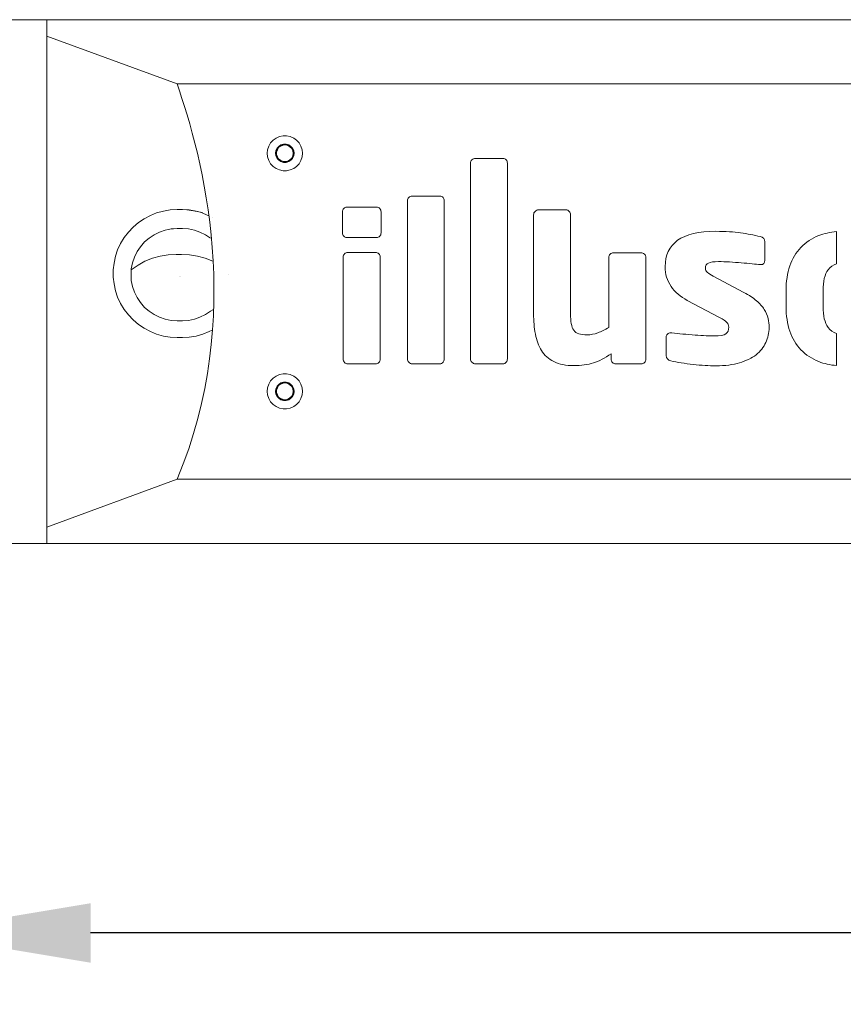
# Model space of a CAD drawing. Units: millimetres. Extents: x 749 to 2901, y -102 to 1415.
# Drawn here: x 1092 to 1230, y 254 to 419 of the extents above; entities that cross this region are included whole.
import ezdxf

# ---------------------------------------------------------------- set-up
doc = ezdxf.new("R2010")
doc.units = ezdxf.units.MM
doc.header["$PDSIZE"] = -1
doc.layers.add('中心线层', color=7, linetype='Continuous', lineweight=0)
doc.styles.add('SLDTEXTSTYLE0', font='txt')
doc.dimstyles.new('ISO-25', dxfattribs={"dimtxt": 2.5, "dimasz": 2.5, "dimexe": 1.25, "dimexo": 0.625, "dimtad": 1, "dimtxsty": 'SLDTEXTSTYLE0', "dimcen": 2.5, "dimadec": 0, "dimazin": 0, "dimtfac": 1, "dimtmove": 0, "dimatfit": 3, "dimfxl": 1, "dimarcsym": 0})

# ---------------------------------------------------------------- blocks, each defined once
blk = doc.blocks.new('*D19')
at = {"color": 0, "lineweight": -2, "transparency": 16777216}
for p, q in [((1073.59, 363.21), (1073.59, 253.64)), ((1555.59, 363.21), (1555.59, 253.64)), ((1525.59, 265.64), (1103.59, 265.64))]:
    blk.add_line(p, q, dxfattribs=at)
at = {"color": 0, "transparency": 16777216}
for points in [[(1103.59, 270.64), (1103.59, 260.64), (1073.59, 265.64)], [(1525.59, 270.64), (1525.59, 260.64), (1555.59, 265.64)]]:
    blk.add_solid(points, dxfattribs=at)
at = {"layer": 'Defpoints', "color": 0, "transparency": 16777216}
for p in [(1073.59, 375.21), (1555.59, 375.21), (1073.59, 265.64)]:
    blk.add_point(p, dxfattribs=at)
at = {"color": 0, "transparency": 16777216, "insert": (1321.69, 298.81), "char_height": 39.375, "attachment_point": 5, "style": 'SLDTEXTSTYLE0'}
blk.add_mtext('{\\H0.63492x;482,0}', dxfattribs=at)

msp = doc.modelspace()

# ---------------------------------------------------------------- linework, layer by layer
at = {"layer": '中心线层', "lineweight": 9}
for p, q in [((1078.6, 419.26), (1550.59, 419.26)), ((1096.21, 419.26), (1096.21, 416.5)), ((1096.21, 416.5), (1118.13, 408.45)), ((1096.21, 416.5), (1096.21, 331.17)), ((1118.13, 408.45), (1511.4, 408.45)), ((1096.21, 333.92), (1118.13, 341.98)), ((1118.13, 341.98), (1511.4, 341.98)), ((1078.6, 331.17), (1550.59, 331.17))]:
    msp.add_line(p, q, dxfattribs=at)
for points in [[(1139.2, 396.78), (1139.15, 397.38), (1138.95, 397.99), (1138.65, 398.54), (1138.2, 398.99), (1137.75, 399.34), (1137.15, 399.59), (1136.55, 399.74), (1135.95, 399.74), (1135.35, 399.59), (1134.8, 399.34), (1134.3, 398.99), (1133.85, 398.54), (1133.55, 397.99), (1133.35, 397.38), (1133.3, 396.78), (1133.35, 396.18), (1133.55, 395.58), (1133.85, 395.03), (1134.3, 394.58), (1134.8, 394.23), (1135.35, 393.98), (1135.95, 393.83), (1136.55, 393.83), (1137.15, 393.98), (1137.75, 394.23), (1138.2, 394.58), (1138.65, 395.03), (1138.95, 395.58), (1139.15, 396.18), (1139.2, 396.78)], [(1137.8, 396.78), (1137.75, 397.23), (1137.55, 397.64), (1137.25, 397.94), (1136.9, 398.19), (1136.45, 398.34), (1136.05, 398.34), (1135.6, 398.19), (1135.25, 397.94), (1134.95, 397.64), (1134.75, 397.23), (1134.7, 396.78), (1134.75, 396.33), (1134.95, 395.93), (1135.25, 395.63), (1135.6, 395.38), (1136.05, 395.23), (1136.45, 395.23), (1136.9, 395.38), (1137.25, 395.63), (1137.55, 395.93), (1137.75, 396.33), (1137.8, 396.78)], [(1137.7, 396.78), (1137.65, 397.23), (1137.45, 397.59), (1137.15, 397.94), (1136.8, 398.14), (1136.35, 398.24), (1135.95, 398.19), (1135.55, 398.04), (1135.2, 397.79), (1134.95, 397.43), (1134.8, 396.98), (1134.8, 396.58), (1134.95, 396.13), (1135.2, 395.78), (1135.55, 395.53), (1135.95, 395.38), (1136.35, 395.33), (1136.8, 395.43), (1137.15, 395.63), (1137.45, 395.98), (1137.65, 396.33), (1137.7, 396.78)], [(1137.65, 396.78), (1137.6, 397.18), (1137.4, 397.59), (1137.1, 397.89), (1136.75, 398.09), (1136.35, 398.19), (1135.95, 398.14), (1135.55, 397.99), (1135.2, 397.74), (1135, 397.38), (1134.85, 396.98), (1134.85, 396.58), (1135, 396.18), (1135.2, 395.83), (1135.55, 395.58), (1135.95, 395.43), (1136.35, 395.38), (1136.75, 395.48), (1137.1, 395.68), (1137.4, 395.98), (1137.6, 396.38), (1137.65, 396.78)], [(1139.2, 356.74), (1139.15, 357.34), (1138.95, 357.95), (1138.65, 358.5), (1138.2, 358.95), (1137.75, 359.3), (1137.15, 359.55), (1136.55, 359.7), (1135.95, 359.7), (1135.35, 359.55), (1134.8, 359.3), (1134.3, 358.95), (1133.85, 358.5), (1133.55, 357.95), (1133.35, 357.34), (1133.3, 356.74), (1133.35, 356.14), (1133.55, 355.54), (1133.85, 354.99), (1134.3, 354.54), (1134.8, 354.19), (1135.35, 353.94), (1135.95, 353.79), (1136.55, 353.79), (1137.15, 353.94), (1137.75, 354.19), (1138.2, 354.54), (1138.65, 354.99), (1138.95, 355.54), (1139.15, 356.14), (1139.2, 356.74)], [(1137.8, 356.74), (1137.75, 357.19), (1137.55, 357.59), (1137.25, 357.9), (1136.9, 358.15), (1136.45, 358.3), (1136.05, 358.3), (1135.6, 358.15), (1135.25, 357.9), (1134.95, 357.59), (1134.75, 357.19), (1134.7, 356.74), (1134.75, 356.29), (1134.95, 355.89), (1135.25, 355.59), (1135.6, 355.34), (1136.05, 355.19), (1136.45, 355.19), (1136.9, 355.34), (1137.25, 355.59), (1137.55, 355.89), (1137.75, 356.29), (1137.8, 356.74)], [(1137.7, 356.74), (1137.65, 357.19), (1137.45, 357.54), (1137.15, 357.9), (1136.8, 358.1), (1136.35, 358.2), (1135.95, 358.15), (1135.55, 358), (1135.2, 357.75), (1134.95, 357.39), (1134.8, 356.94), (1134.8, 356.54), (1134.95, 356.09), (1135.2, 355.74), (1135.55, 355.49), (1135.95, 355.34), (1136.35, 355.29), (1136.8, 355.39), (1137.15, 355.59), (1137.45, 355.94), (1137.65, 356.29), (1137.7, 356.74)], [(1137.65, 356.74), (1137.6, 357.14), (1137.4, 357.54), (1137.1, 357.85), (1136.75, 358.05), (1136.35, 358.15), (1135.95, 358.1), (1135.55, 357.95), (1135.2, 357.7), (1135, 357.34), (1134.85, 356.94), (1134.85, 356.54), (1135, 356.14), (1135.2, 355.79), (1135.55, 355.54), (1135.95, 355.39), (1136.35, 355.34), (1136.75, 355.44), (1137.1, 355.64), (1137.4, 355.94), (1137.6, 356.34), (1137.65, 356.74)]]:
    msp.add_lwpolyline(points, close=True, dxfattribs=at)
for points in [[(1123.49, 386.29), (1122.04, 386.88), (1120.88, 387.12), (1119.78, 387.3), (1119.03, 387.32), (1118.13, 387.32), (1116.98, 387.27), (1115.83, 387.07), (1114.68, 386.77), (1113.63, 386.32), (1112.58, 385.77), (1111.63, 385.12), (1110.73, 384.37), (1109.93, 383.52), (1109.22, 382.62), (1108.62, 381.62), (1108.12, 380.57), (1107.77, 379.47), (1107.52, 378.32), (1107.37, 377.16), (1107.37, 375.96), (1107.52, 374.81), (1107.77, 373.66), (1108.12, 372.56), (1108.62, 371.51), (1109.22, 370.51), (1109.93, 369.61), (1110.73, 368.76), (1111.63, 368.01), (1112.58, 367.35), (1113.63, 366.8), (1114.68, 366.35), (1115.83, 366.05), (1116.98, 365.85), (1118.13, 365.8), (1119.03, 365.8), (1120.18, 365.85), (1121.33, 366.05), (1122.48, 366.35), (1123.53, 366.8), (1124.05, 367.01)], [(1122.48, 386.77), (1121.33, 387.07), (1120.18, 387.27), (1119.03, 387.32)], [(1124.12, 386.04), (1124.12, 386.04)], [(1116.93, 384.04), (1118.13, 384.12), (1117.13, 384.07), (1116.13, 383.87), (1115.18, 383.52), (1114.28, 383.07), (1113.43, 382.52), (1112.63, 381.87), (1111.98, 381.07), (1111.43, 380.27), (1110.98, 379.32), (1110.63, 378.37), (1110.43, 377.36), (1110.38, 376.36), (1110.43, 375.36), (1110.63, 374.36), (1110.98, 373.41), (1111.43, 372.51), (1111.98, 371.66), (1112.63, 370.86), (1113.43, 370.21), (1114.28, 369.66), (1115.18, 369.21), (1116.13, 368.86), (1117.13, 368.66), (1118.13, 368.61), (1119.03, 368.61), (1120.03, 368.66), (1121.03, 368.86), (1121.98, 369.21), (1122.88, 369.66), (1123.73, 370.21), (1124.12, 370.45)], [(1118.13, 384.12), (1119.03, 384.12), (1120.03, 384.07), (1121.03, 383.87), (1121.98, 383.52), (1122.88, 383.07), (1123.73, 382.52)], [(1110.43, 377.21), (1111.56, 377.97), (1112.73, 378.62), (1114.01, 379.12), (1115.29, 379.47), (1116.61, 379.72), (1117.99, 379.77), (1118.87, 379.77), (1120.24, 379.72), (1121.57, 379.47), (1122.84, 379.12), (1124.12, 378.62)], [(1118.45, 376.12), (1118.45, 376.12)], [(1118.71, 376.12), (1118.71, 376.12)], [(1126.79, 376.36), (1126.79, 376.36)], [(1123.53, 366.8), (1122.48, 366.35), (1121.33, 366.05), (1120.18, 365.85), (1119.03, 365.8)]]:
    msp.add_lwpolyline(points, dxfattribs=at)
at = {"layer": '中心线层'}
for points in [[(1229.01, 378.19), (1229.01, 383.61)], [(1229.01, 361.08), (1229.01, 366.47)]]:
    msp.add_lwpolyline(points, dxfattribs=at)
at = {"layer": '中心线层', "lineweight": 9}
msp.add_open_spline([(1118.13, 408.45), (1122.36, 396.32), (1129.66, 369.32), (1118.13, 341.98)], degree=3, dxfattribs=at)
at = {"layer": '中心线层', "color": 7, "lineweight": 9, "true_color": 0xffffff}
for points, knots in [([(1173.47, 361.63), (1173.33, 361.46), (1173.16, 361.38), (1172.95, 361.38), (1172.95, 361.38), (1168.27, 361.38), (1168.27, 361.38), (1168.07, 361.38), (1167.88, 361.46), (1167.72, 361.63), (1167.55, 361.8), (1167.47, 361.98), (1167.47, 362.19), (1167.47, 362.19), (1167.47, 395.14), (1167.47, 395.14), (1167.47, 395.34), (1167.55, 395.52), (1167.72, 395.67), (1167.88, 395.83), (1168.07, 395.9), (1168.27, 395.9), (1168.27, 395.9), (1172.95, 395.9), (1172.95, 395.9), (1173.16, 395.9), (1173.33, 395.83), (1173.47, 395.67), (1173.61, 395.52), (1173.68, 395.34), (1173.68, 395.14), (1173.68, 395.14), (1173.68, 362.19), (1173.68, 362.19), (1173.68, 361.98), (1173.61, 361.8), (1173.47, 361.63)], [0, 0, 0, 0, 1, 1, 1, 2, 2, 2, 3, 3, 3, 4, 4, 4, 5, 5, 5, 6, 6, 6, 7, 7, 7, 8, 8, 8, 9, 9, 9, 10, 10, 10, 11, 11, 11, 12, 12, 12, 12]), ([(1162.85, 361.63), (1162.71, 361.46), (1162.53, 361.38), (1162.33, 361.38), (1162.33, 361.38), (1157.65, 361.38), (1157.65, 361.38), (1157.45, 361.38), (1157.26, 361.46), (1157.1, 361.63), (1156.93, 361.8), (1156.85, 361.98), (1156.85, 362.19), (1156.85, 362.19), (1156.85, 388.83), (1156.85, 388.83), (1156.85, 389.04), (1156.93, 389.22), (1157.1, 389.37), (1157.26, 389.52), (1157.45, 389.6), (1157.65, 389.6), (1157.65, 389.6), (1162.33, 389.6), (1162.33, 389.6), (1162.53, 389.6), (1162.71, 389.52), (1162.85, 389.37), (1162.99, 389.22), (1163.06, 389.04), (1163.06, 388.83), (1163.06, 388.83), (1163.06, 362.19), (1163.06, 362.19), (1163.06, 361.98), (1162.99, 361.8), (1162.85, 361.63)], [0, 0, 0, 0, 1, 1, 1, 2, 2, 2, 3, 3, 3, 4, 4, 4, 5, 5, 5, 6, 6, 6, 7, 7, 7, 8, 8, 8, 9, 9, 9, 10, 10, 10, 11, 11, 11, 12, 12, 12, 12]), ([(1152.43, 383.38), (1152.43, 383.18), (1152.36, 383), (1152.21, 382.84), (1152.05, 382.69), (1151.87, 382.61), (1151.67, 382.61), (1151.67, 382.61), (1146.68, 382.61), (1146.68, 382.61), (1146.48, 382.61), (1146.3, 382.69), (1146.15, 382.84), (1146, 383), (1145.92, 383.18), (1145.92, 383.38), (1145.92, 383.38), (1145.92, 386.95), (1145.92, 386.95), (1145.92, 387.15), (1146, 387.33), (1146.15, 387.48), (1146.3, 387.64), (1146.48, 387.71), (1146.68, 387.71), (1146.68, 387.71), (1151.67, 387.71), (1151.67, 387.71), (1151.87, 387.71), (1152.05, 387.64), (1152.21, 387.48), (1152.36, 387.33), (1152.43, 387.15), (1152.43, 386.95), (1152.43, 386.95), (1152.43, 383.38), (1152.43, 383.38)], [0, 0, 0, 0, 1, 1, 1, 2, 2, 2, 3, 3, 3, 4, 4, 4, 5, 5, 5, 6, 6, 6, 7, 7, 7, 8, 8, 8, 9, 9, 9, 10, 10, 10, 11, 11, 11, 12, 12, 12, 12]), ([(1196.73, 361.61), (1196.58, 361.46), (1196.4, 361.38), (1196.19, 361.38), (1196.19, 361.38), (1191.9, 361.38), (1191.9, 361.38), (1191.69, 361.38), (1191.51, 361.46), (1191.36, 361.61), (1191.21, 361.77), (1191.13, 361.95), (1191.13, 362.16), (1191.13, 362.16), (1191.13, 363.08), (1191.13, 363.08), (1190.08, 362.34), (1189.08, 361.82), (1188.14, 361.52), (1187.19, 361.22), (1186.11, 361.07), (1184.88, 361.07), (1183.5, 361.07), (1182.37, 361.3), (1181.48, 361.74), (1180.6, 362.19), (1179.91, 362.81), (1179.41, 363.61), (1178.92, 364.4), (1178.57, 365.32), (1178.38, 366.38), (1178.19, 367.45), (1178.09, 368.58), (1178.09, 369.78), (1178.09, 369.78), (1178.09, 386.46), (1178.09, 386.46), (1178.09, 386.67), (1178.17, 386.85), (1178.34, 387.02), (1178.51, 387.18), (1178.69, 387.27), (1178.9, 387.27), (1178.9, 387.27), (1183.54, 387.27), (1183.54, 387.27), (1183.74, 387.27), (1183.92, 387.18), (1184.07, 387.02), (1184.23, 386.85), (1184.3, 386.67), (1184.3, 386.46), (1184.3, 386.46), (1184.3, 369.81), (1184.3, 369.81), (1184.3, 369.14), (1184.34, 368.58), (1184.42, 368.13), (1184.5, 367.67), (1184.64, 367.3), (1184.84, 367.02), (1185.04, 366.74), (1185.33, 366.54), (1185.7, 366.42), (1186.07, 366.31), (1186.55, 366.25), (1187.14, 366.25), (1187.7, 366.25), (1188.28, 366.37), (1188.87, 366.59), (1189.46, 366.82), (1190.08, 367.12), (1190.75, 367.48), (1190.75, 367.48), (1190.75, 379.26), (1190.75, 379.26), (1190.75, 379.46), (1190.82, 379.65), (1190.98, 379.82), (1191.13, 379.98), (1191.31, 380.06), (1191.51, 380.06), (1191.51, 380.06), (1196.15, 380.06), (1196.15, 380.06), (1196.36, 380.06), (1196.54, 379.98), (1196.71, 379.81), (1196.88, 379.65), (1196.96, 379.46), (1196.96, 379.26), (1196.96, 379.26), (1196.96, 362.15), (1196.96, 362.15), (1196.96, 361.94), (1196.88, 361.76), (1196.73, 361.61)], [0, 0, 0, 0, 1, 1, 1, 2, 2, 2, 3, 3, 3, 4, 4, 4, 5, 5, 5, 6, 6, 6, 7, 7, 7, 8, 8, 8, 9, 9, 9, 10, 10, 10, 11, 11, 11, 12, 12, 12, 13, 13, 13, 14, 14, 14, 15, 15, 15, 16, 16, 16, 17, 17, 17, 18, 18, 18, 19, 19, 19, 20, 20, 20, 21, 21, 21, 22, 22, 22, 23, 23, 23, 24, 24, 24, 25, 25, 25, 26, 26, 26, 27, 27, 27, 28, 28, 28, 29, 29, 29, 30, 30, 30, 31, 31, 31, 32, 32, 32, 32]), ([(1217.69, 367.48), (1217.69, 366.58), (1217.5, 365.74), (1217.14, 364.95), (1216.78, 364.15), (1216.23, 363.47), (1215.5, 362.89), (1214.76, 362.32), (1213.84, 361.87), (1212.72, 361.54), (1211.61, 361.2), (1210.29, 361.04), (1208.76, 361.04), (1208.18, 361.04), (1207.56, 361.05), (1206.91, 361.09), (1206.25, 361.13), (1205.58, 361.19), (1204.9, 361.27), (1204.22, 361.34), (1203.56, 361.43), (1202.92, 361.54), (1202.28, 361.64), (1201.7, 361.75), (1201.17, 361.88), (1200.64, 362.01), (1200.38, 362.3), (1200.38, 362.76), (1200.38, 362.76), (1200.38, 365.87), (1200.38, 365.87), (1200.38, 366.07), (1200.45, 366.24), (1200.59, 366.38), (1200.73, 366.53), (1200.92, 366.6), (1201.17, 366.6), (1201.17, 366.6), (1201.34, 366.6), (1201.34, 366.6), (1201.9, 366.52), (1202.52, 366.45), (1203.2, 366.38), (1203.88, 366.32), (1204.56, 366.26), (1205.23, 366.21), (1205.9, 366.16), (1206.52, 366.12), (1207.09, 366.1), (1207.66, 366.07), (1208.11, 366.06), (1208.45, 366.06), (1209.45, 366.06), (1210.11, 366.18), (1210.43, 366.42), (1210.75, 366.67), (1210.91, 367.04), (1210.91, 367.55), (1210.91, 367.83), (1210.8, 368.1), (1210.58, 368.34), (1210.36, 368.58), (1209.95, 368.86), (1209.37, 369.17), (1209.37, 369.17), (1203.93, 372.04), (1203.93, 372.04), (1202.76, 372.65), (1201.85, 373.44), (1201.2, 374.4), (1200.54, 375.36), (1200.21, 376.46), (1200.21, 377.72), (1200.21, 379.66), (1200.91, 381.13), (1202.31, 382.15), (1203.71, 383.16), (1205.85, 383.66), (1208.74, 383.66), (1210.38, 383.66), (1211.77, 383.58), (1212.9, 383.41), (1214.03, 383.24), (1215.12, 383.03), (1216.18, 382.78), (1216.71, 382.65), (1216.98, 382.36), (1216.98, 381.9), (1216.98, 381.9), (1216.98, 378.79), (1216.98, 378.79), (1216.98, 378.3), (1216.74, 378.06), (1216.26, 378.06), (1216.26, 378.06), (1216.14, 378.06), (1216.14, 378.06), (1215.83, 378.09), (1215.4, 378.13), (1214.84, 378.2), (1214.28, 378.26), (1213.68, 378.32), (1213.02, 378.37), (1212.37, 378.42), (1211.7, 378.47), (1211.02, 378.5), (1210.33, 378.54), (1209.73, 378.56), (1209.2, 378.56), (1208.39, 378.56), (1207.82, 378.48), (1207.48, 378.33), (1207.15, 378.18), (1206.98, 377.88), (1206.98, 377.45), (1206.98, 377.17), (1207.09, 376.93), (1207.32, 376.74), (1207.54, 376.55), (1207.86, 376.34), (1208.28, 376.11), (1208.28, 376.11), (1213.46, 373.38), (1213.46, 373.38), (1214.33, 372.92), (1215.03, 372.46), (1215.57, 371.98), (1216.12, 371.51), (1216.55, 371.03), (1216.87, 370.53), (1217.19, 370.03), (1217.41, 369.52), (1217.52, 369.01), (1217.63, 368.5), (1217.69, 367.99), (1217.69, 367.48)], [0, 0, 0, 0, 1, 1, 1, 2, 2, 2, 3, 3, 3, 4, 4, 4, 5, 5, 5, 6, 6, 6, 7, 7, 7, 8, 8, 8, 9, 9, 9, 10, 10, 10, 11, 11, 11, 12, 12, 12, 13, 13, 13, 14, 14, 14, 15, 15, 15, 16, 16, 16, 17, 17, 17, 18, 18, 18, 19, 19, 19, 20, 20, 20, 21, 21, 21, 22, 22, 22, 23, 23, 23, 24, 24, 24, 25, 25, 25, 26, 26, 26, 27, 27, 27, 28, 28, 28, 29, 29, 29, 30, 30, 30, 31, 31, 31, 32, 32, 32, 33, 33, 33, 34, 34, 34, 35, 35, 35, 36, 36, 36, 37, 37, 37, 38, 38, 38, 39, 39, 39, 40, 40, 40, 41, 41, 41, 42, 42, 42, 43, 43, 43, 44, 44, 44, 45, 45, 45, 45]), ([(1152.28, 362.15), (1152.28, 361.94), (1152.21, 361.76), (1152.05, 361.61), (1151.9, 361.46), (1151.72, 361.38), (1151.52, 361.38), (1151.52, 361.38), (1146.84, 361.38), (1146.84, 361.38), (1146.63, 361.38), (1146.45, 361.46), (1146.3, 361.61), (1146.15, 361.76), (1146.07, 361.94), (1146.07, 362.15), (1146.07, 362.15), (1146.07, 379.35), (1146.07, 379.35), (1146.07, 379.56), (1146.15, 379.74), (1146.3, 379.89), (1146.45, 380.04), (1146.63, 380.12), (1146.84, 380.12), (1146.84, 380.12), (1151.52, 380.12), (1151.52, 380.12), (1151.72, 380.12), (1151.9, 380.04), (1152.05, 379.89), (1152.21, 379.74), (1152.28, 379.56), (1152.28, 379.35), (1152.28, 379.35), (1152.28, 362.15), (1152.28, 362.15)], [0, 0, 0, 0, 1, 1, 1, 2, 2, 2, 3, 3, 3, 4, 4, 4, 5, 5, 5, 6, 6, 6, 7, 7, 7, 8, 8, 8, 9, 9, 9, 10, 10, 10, 11, 11, 11, 12, 12, 12, 12])]:
    msp.add_open_spline(points, degree=3, knots=knots, dxfattribs=at)
for points in [[(1223.04, 380.96), (1223.86, 381.81), (1224.87, 382.48), (1226.06, 382.95)], [(1226.06, 382.95), (1226.94, 383.3), (1227.93, 383.52), (1229.01, 383.61)], [(1221.18, 377.83), (1221.6, 379.06), (1222.22, 380.1), (1223.04, 380.96)], [(1220.54, 373.69), (1220.54, 375.22), (1220.76, 376.6), (1221.18, 377.83)], [(1229.01, 378.19), (1228.45, 378.01), (1227.99, 377.68), (1227.63, 377.2)], [(1227.63, 377.2), (1227.05, 376.42), (1226.76, 375.25), (1226.76, 373.69)], [(1220.54, 371.01), (1220.54, 371.01), (1220.54, 373.69), (1220.54, 373.69)], [(1226.76, 373.69), (1226.76, 373.69), (1226.76, 371.01), (1226.76, 371.01)], [(1221.18, 366.86), (1220.76, 368.09), (1220.54, 369.47), (1220.54, 371.01)], [(1226.76, 371.01), (1226.76, 369.45), (1227.05, 368.27), (1227.63, 367.48)], [(1223.04, 363.74), (1222.22, 364.6), (1221.6, 365.64), (1221.18, 366.86)], [(1227.63, 367.48), (1227.99, 366.99), (1228.45, 366.65), (1229.01, 366.47)], [(1226.06, 361.74), (1224.87, 362.22), (1223.86, 362.88), (1223.04, 363.74)], [(1229.01, 361.08), (1227.93, 361.17), (1226.94, 361.39), (1226.06, 361.74)]]:
    msp.add_open_spline(points, degree=3, dxfattribs=at)

# ---------------------------------------------------------------- dimensions: what is measured, and where the dimension line sits
at = {"color": 0}
dim = msp.add_linear_dim(base=(1073.59, 265.64), p1=(1555.59, 375.21), p2=(1073.59, 375.21), text='{\\H0.63492x;<>}', dimstyle='ISO-25', override={"dimtxt": 39.375, "dimasz": 30, "dimexe": 12, "dimexo": 12, "dimgap": 18.288, "dimtih": 1, "dimtoh": 1, "dimdec": 1, "dimzin": 0, "dimadec": 1, "dimtdec": 1, "dimtzin": 0}, dxfattribs=at)
dim.commit()
dim.dimension.update_dxf_attribs({"geometry": '*D19', "text_midpoint": (1321.69, 265.64), "dimtype": 160})

doc.saveas('drawing.dxf')
